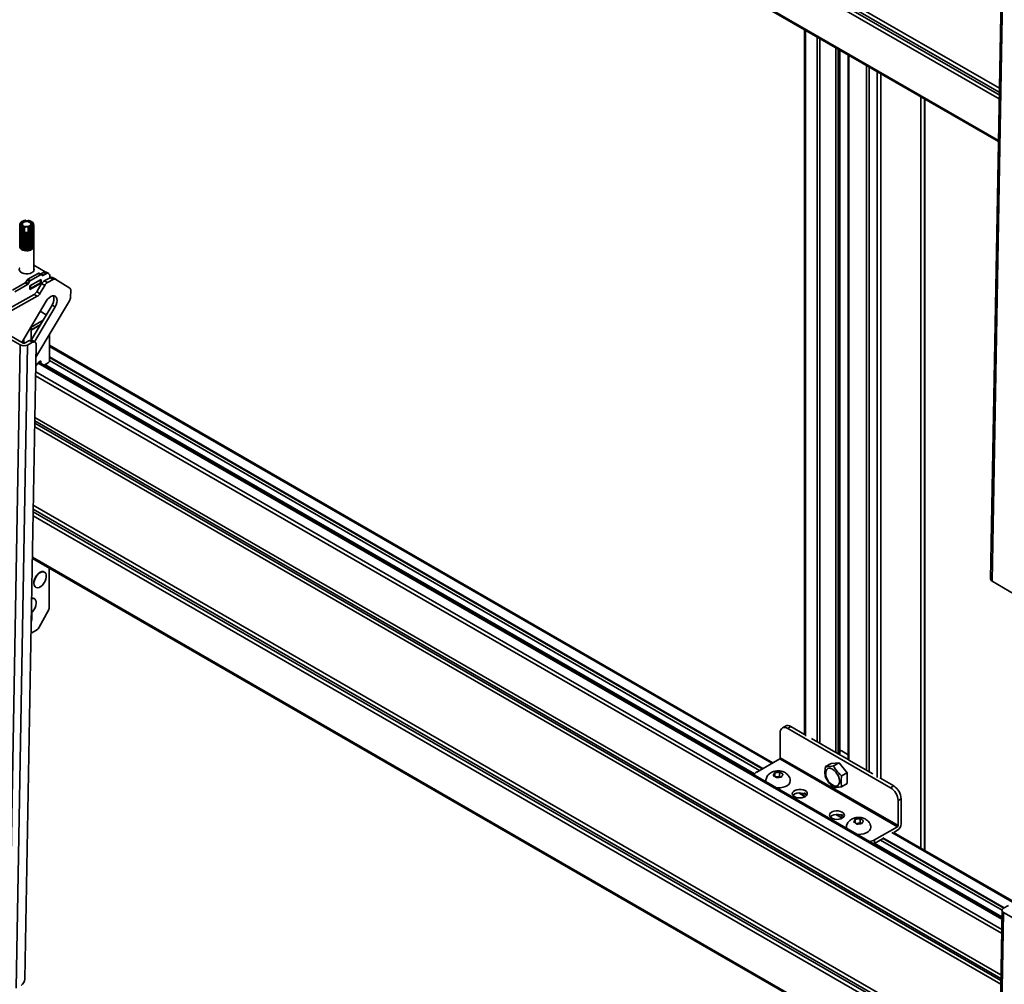
# Model space of a CAD drawing. Units: millimetres. Extents: x 7 to 410, y 10 to 268.
# Drawn here: x 39 to 53, y 203 to 217 of the extents above; entities that cross this region are included whole.
import ezdxf

# ---------------------------------------------------------------- set-up
doc = ezdxf.new("R2010")
doc.units = ezdxf.units.MM

msp = doc.modelspace()

# ---------------------------------------------------------------- linework, layer by layer
at = {"color": 8, "linetype": 'Continuous', "lineweight": 35}
for p, q in [((39.069, 223.73), (52.848, 215.776)), ((52.847, 215.719), (39.068, 223.673)), ((52.846, 215.681), (39.068, 223.636)), ((52.845, 215.624), (39.067, 223.578)), ((52.835, 215.032), (39.056, 222.986)), ((50.085, 216.603), (50.085, 206.532)), ((50.249, 206.452), (50.249, 216.508)), ((50.286, 216.487), (50.286, 206.43)), ((50.514, 206.299), (50.514, 216.355)), ((50.55, 206.278), (50.55, 216.334)), ((50.571, 216.322), (50.571, 206.28)), ((50.701, 216.247), (50.701, 206.191)), ((50.955, 206.044), (50.955, 216.101)), ((50.989, 216.081), (50.989, 206.025)), ((51.105, 205.943), (51.105, 216.014)), ((51.159, 215.983), (51.159, 205.927)), ((51.728, 204.934), (51.728, 215.654)), ((51.781, 215.624), (51.781, 204.903)), ((49.602, 206.144), (39.298, 212.093)), ((39.298, 211.944), (49.473, 206.07)), ((39.298, 211.936), (49.466, 206.066)), ((52.885, 203.918), (39.136, 211.854)), ((39.178, 211.876), (39.164, 211.884)), ((39.235, 211.834), (49.355, 205.992)), ((49.429, 206.044), (39.298, 211.893)), ((52.881, 203.719), (39.102, 211.673)), ((52.882, 203.774), (39.103, 211.729)), ((52.868, 202.991), (39.089, 210.946)), ((39.09, 210.998), (52.869, 203.044)), ((39.091, 211.029), (52.869, 203.075)), ((52.87, 203.127), (39.092, 211.081)), ((39.069, 209.829), (52.848, 201.874)), ((52.847, 201.817), (39.068, 209.771)), ((52.846, 201.78), (39.068, 209.734)), ((52.845, 201.722), (39.067, 209.677)), ((52.835, 201.131), (39.056, 209.085)), ((39.047, 208.198), (39.04, 208.202)), ((50.079, 205.669), (49.989, 205.721)), ((50.064, 205.721), (50.087, 205.708)), ((50.609, 205.363), (50.519, 205.415)), ((50.594, 205.415), (50.617, 205.401)), ((52.887, 204.048), (51.153, 205.049)), ((51.18, 205.076), (52.911, 204.077)), ((51.184, 205.083), (52.918, 204.081)), ((53.598, 203.838), (51.313, 205.157)), ((51.071, 205.002), (52.885, 203.954))]:
    msp.add_line(p, q, dxfattribs=at)
at = {"color": 7, "linetype": 'Continuous', "lineweight": 35}
for p, q in [((39.056, 222.97), (52.834, 215.015)), ((52.887, 217.948), (52.723, 208.772)), ((52.909, 217.918), (52.745, 208.741)), ((50.069, 216.612), (50.069, 206.55)), ((50.573, 206.283), (50.573, 216.321)), ((50.693, 216.252), (50.693, 206.196)), ((51.787, 204.9), (51.787, 215.62)), ((38.875, 213.837), (38.888, 213.851)), ((38.887, 213.841), (38.875, 213.836)), ((38.875, 213.519), (38.875, 213.836)), ((38.876, 213.822), (38.888, 213.838)), ((38.876, 213.822), (38.876, 213.505)), ((38.891, 213.828), (38.877, 213.821)), ((38.877, 213.504), (38.877, 213.821)), ((38.88, 213.852), (38.895, 213.863)), ((38.889, 213.854), (38.88, 213.851)), ((38.88, 213.842), (38.88, 213.851)), ((38.885, 213.808), (38.893, 213.825)), ((38.9, 213.816), (38.885, 213.807)), ((38.885, 213.808), (38.885, 213.491)), ((38.885, 213.49), (38.885, 213.807)), ((38.892, 213.84), (38.887, 213.841)), ((38.888, 213.851), (38.893, 213.852)), ((38.888, 213.838), (38.892, 213.84)), ((38.893, 213.852), (38.889, 213.854)), ((38.898, 213.867), (38.891, 213.864)), ((38.891, 213.86), (38.891, 213.864)), ((38.896, 213.827), (38.891, 213.828)), ((38.892, 213.865), (38.907, 213.875)), ((38.893, 213.825), (38.896, 213.827)), ((38.895, 213.863), (38.9, 213.864)), ((38.9, 213.864), (38.898, 213.867)), ((38.899, 213.795), (38.904, 213.813)), ((38.899, 213.795), (38.899, 213.479)), ((38.906, 213.816), (38.9, 213.816)), ((38.915, 213.806), (38.9, 213.794)), ((38.9, 213.478), (38.9, 213.794)), ((38.904, 213.813), (38.906, 213.816)), ((38.907, 213.875), (38.912, 213.874)), ((38.911, 213.878), (38.908, 213.876)), ((38.908, 213.875), (38.908, 213.876)), ((38.913, 213.879), (38.91, 213.877)), ((38.912, 213.874), (38.911, 213.878)), ((38.92, 213.807), (38.915, 213.806)), ((38.918, 213.785), (38.919, 213.804)), ((38.918, 213.785), (38.918, 213.469)), ((38.919, 213.804), (38.92, 213.807)), ((38.933, 213.798), (38.92, 213.784)), ((38.92, 213.468), (38.92, 213.784)), ((38.923, 213.884), (38.928, 213.883)), ((38.928, 213.883), (38.929, 213.886)), ((38.938, 213.8), (38.933, 213.798)), ((38.938, 213.473), (38.938, 213.8)), ((38.939, 213.797), (38.938, 213.8)), ((38.941, 213.779), (38.939, 213.797)), ((38.941, 213.779), (38.947, 213.795)), ((38.941, 213.707), (38.941, 213.779)), ((38.943, 213.89), (38.948, 213.888)), ((38.948, 213.888), (38.949, 213.891)), ((38.992, 213.793), (38.996, 213.777)), ((39, 213.794), (38.996, 213.777)), ((38.996, 213.777), (38.996, 213.705)), ((39.001, 213.798), (39, 213.794)), ((39.001, 213.471), (39.001, 213.798)), ((39.006, 213.796), (39.001, 213.798)), ((39.018, 213.781), (39.006, 213.796)), ((39.01, 213.889), (39.011, 213.886)), ((39.011, 213.886), (39.016, 213.887)), ((39.018, 213.781), (39.018, 213.464)), ((39.021, 213.8), (39.02, 213.781)), ((39.02, 213.465), (39.02, 213.781)), ((39.026, 213.802), (39.021, 213.803)), ((39.021, 213.803), (39.021, 213.8)), ((39.021, 213.476), (39.021, 213.803)), ((39.04, 213.789), (39.026, 213.802)), ((39.03, 213.882), (39.029, 213.879)), ((39.029, 213.879), (39.035, 213.88)), ((39.031, 213.88), (39.03, 213.882)), ((39.031, 213.88), (39.031, 213.879)), ((39.039, 213.877), (39.036, 213.879)), ((39.043, 213.811), (39.037, 213.811)), ((39.037, 213.811), (39.038, 213.808)), ((39.038, 213.808), (39.041, 213.79)), ((39.039, 213.877), (39.049, 213.871)), ((39.04, 213.789), (39.04, 213.473)), ((39.041, 213.473), (39.041, 213.79)), ((39.057, 213.8), (39.043, 213.811)), ((39.045, 213.873), (39.044, 213.87)), ((39.044, 213.87), (39.049, 213.869)), ((39.05, 213.87), (39.045, 213.873)), ((39.049, 213.869), (39.064, 213.859)), ((39.054, 213.822), (39.049, 213.822)), ((39.049, 213.822), (39.052, 213.819)), ((39.05, 213.87), (39.05, 213.868)), ((39.052, 213.819), (39.058, 213.801)), ((39.056, 213.861), (39.053, 213.858)), ((39.053, 213.858), (39.058, 213.857)), ((39.069, 213.814), (39.054, 213.822)), ((39.065, 213.858), (39.056, 213.861)), ((39.061, 213.835), (39.056, 213.834)), ((39.056, 213.834), (39.06, 213.831)), ((39.062, 213.848), (39.057, 213.846)), ((39.057, 213.846), (39.062, 213.844)), ((39.057, 213.8), (39.057, 213.484)), ((39.058, 213.857), (39.072, 213.845)), ((39.058, 213.485), (39.058, 213.801)), ((39.06, 213.831), (39.07, 213.815)), ((39.074, 213.828), (39.061, 213.835)), ((39.073, 213.843), (39.062, 213.848)), ((39.062, 213.844), (39.074, 213.83)), ((39.065, 213.858), (39.065, 213.852)), ((39.069, 213.814), (39.069, 213.497)), ((39.07, 213.498), (39.07, 213.815)), ((39.073, 213.843), (39.073, 213.831)), ((39.074, 213.513), (39.074, 213.83)), ((39.074, 213.828), (39.074, 213.512)), ((38.942, 213.707), (38.941, 213.707)), ((38.942, 213.707), (38.942, 213.462)), ((38.959, 213.714), (38.944, 213.706)), ((38.944, 213.461), (38.944, 213.706)), ((38.967, 213.704), (38.959, 213.714)), ((38.959, 213.469), (38.959, 213.714)), ((38.967, 213.704), (38.967, 213.459)), ((38.98, 213.713), (38.969, 213.704)), ((38.969, 213.459), (38.969, 213.704)), ((38.993, 213.704), (38.98, 213.713)), ((38.98, 213.468), (38.98, 213.713)), ((38.993, 213.704), (38.993, 213.46)), ((38.995, 213.46), (38.995, 213.705)), ((38.996, 213.705), (38.995, 213.705)), ((38.875, 213.519), (38.876, 213.519)), ((38.877, 213.504), (38.885, 213.503)), ((38.885, 213.49), (38.899, 213.49)), ((38.9, 213.478), (38.918, 213.48)), ((38.92, 213.468), (38.938, 213.473)), ((38.942, 213.462), (38.938, 213.473)), ((39.02, 213.465), (39.021, 213.476)), ((39.04, 213.473), (39.021, 213.476)), ((39.057, 213.484), (39.041, 213.485)), ((39.069, 213.497), (39.058, 213.496)), ((39.074, 213.512), (39.07, 213.511)), ((39.075, 213.169), (39.075, 213.516)), ((38.944, 213.461), (38.959, 213.469)), ((38.967, 213.459), (38.959, 213.469)), ((38.969, 213.459), (38.98, 213.468)), ((38.993, 213.46), (38.98, 213.468)), ((38.995, 213.46), (39.001, 213.471)), ((39.018, 213.464), (39.001, 213.471)), ((39.238, 213.157), (39.075, 213.251)), ((38.992, 213.052), (39.137, 213.135)), ((38.992, 213.052), (39.028, 213.032)), ((39.18, 213.05), (39.021, 212.958)), ((39.028, 213.032), (39.172, 213.115)), ((39.172, 213.115), (39.137, 213.135)), ((39.185, 213.116), (39.149, 213.137)), ((39.178, 213.129), (39.215, 213.15)), ((39.178, 213.129), (39.213, 213.108)), ((39.18, 212.997), (39.18, 213.05)), ((39.201, 213.107), (39.185, 213.116)), ((39.213, 213.108), (39.25, 213.13)), ((39.215, 213.15), (39.25, 213.13)), ((39.226, 213.028), (39.307, 213.073)), ((39.288, 213.133), (39.252, 213.154)), ((39.303, 213.099), (39.303, 213.071)), ((39.307, 213.073), (39.351, 213.048)), ((39.388, 213.051), (39.344, 213.076)), ((39.588, 212.925), (39.389, 213.05)), ((38.772, 212.894), (38.951, 212.998)), ((38.807, 212.874), (38.987, 212.977)), ((38.987, 212.977), (38.951, 212.998)), ((38.964, 213.011), (38.98, 213.039)), ((38.964, 213.011), (38.999, 212.991)), ((38.98, 213.039), (39.015, 213.019)), ((39.015, 213.019), (38.999, 212.991)), ((39.021, 212.905), (39.18, 212.997)), ((39.021, 212.958), (39.021, 212.905)), ((39.021, 212.925), (39.029, 212.92)), ((39.028, 212.962), (39.029, 212.961)), ((39.029, 212.961), (39.171, 213.043)), ((39.029, 212.92), (39.171, 213.002)), ((39.029, 212.961), (39.029, 212.92)), ((39.188, 212.989), (39.119, 212.872)), ((39.232, 212.964), (39.163, 212.847)), ((39.171, 213.043), (39.169, 213.044)), ((39.171, 213.043), (39.171, 213.002)), ((39.171, 213.002), (39.18, 212.997)), ((39.232, 212.964), (39.188, 212.989)), ((39.27, 213.003), (39.226, 213.028)), ((39.351, 213.048), (39.27, 213.003)), ((38.395, 212.454), (39.081, 212.834)), ((39.125, 212.808), (38.44, 212.429)), ((39.081, 212.834), (39.125, 212.808)), ((39.119, 212.872), (39.163, 212.847)), ((39.601, 212.795), (39.603, 212.89)), ((38.904, 212.151), (39.252, 212.737)), ((39.039, 212.184), (39.336, 212.683)), ((39.38, 212.658), (39.085, 212.16)), ((39.107, 211.938), (39.585, 212.743)), ((39.336, 212.683), (39.38, 212.658)), ((39.254, 212.546), (39.168, 212.595)), ((38.395, 212.394), (38.882, 212.114)), ((38.926, 212.138), (38.44, 212.419)), ((39.038, 212.37), (39.208, 212.468)), ((39.038, 212.329), (39.171, 212.406)), ((39.038, 212.327), (39.169, 212.403)), ((39.038, 212.376), (39.038, 212.184)), ((39.298, 211.891), (39.298, 212.26)), ((38.718, 202.937), (38.882, 212.114)), ((38.824, 202.936), (38.988, 212.112)), ((38.936, 212.204), (38.936, 212.136)), ((38.943, 212.138), (39.014, 212.177)), ((38.949, 203.066), (39.11, 212.119)), ((39.058, 212.152), (38.988, 212.112)), ((39.014, 212.177), (39.058, 212.152)), ((39.095, 212.155), (39.051, 212.18)), ((49.617, 206.153), (39.298, 212.11)), ((39.152, 211.874), (39.105, 211.815)), ((52.885, 203.939), (39.148, 211.869)), ((39.183, 211.849), (39.178, 211.876)), ((39.28, 211.86), (39.222, 211.826)), ((39.298, 211.891), (49.428, 206.043)), ((39.056, 209.068), (52.834, 201.114)), ((39.056, 209.063), (39.066, 209.062)), ((39.229, 208.872), (39.225, 208.874)), ((39.295, 208.368), (39.295, 208.93)), ((52.745, 208.741), (53.231, 208.46)), ((39.1, 208.658), (39.104, 208.656)), ((39.085, 208.492), (39.081, 208.494)), ((39.047, 208.3), (39.047, 208.198)), ((39.28, 208.318), (39.154, 208.088)), ((39.115, 208.046), (39.037, 208.001)), ((49.799, 206.676), (49.755, 206.65)), ((49.83, 206.643), (49.874, 206.668)), ((51.297, 205.796), (49.83, 206.643)), ((49.874, 206.668), (50.069, 206.556)), ((49.724, 206.582), (49.724, 206.224)), ((50.17, 206.498), (50.514, 206.299)), ((50.573, 206.317), (50.59, 206.327)), ((50.693, 206.267), (50.59, 206.327)), ((49.715, 206.209), (49.388, 206.02)), ((51.394, 205.24), (49.715, 206.209)), ((49.724, 206.224), (51.403, 205.255)), ((50.515, 206.298), (50.7, 206.192)), ((50.701, 206.191), (51.045, 205.992)), ((50.369, 206.097), (50.448, 206.143)), ((50.448, 206.143), (50.563, 206.153)), ((50.484, 206.107), (50.563, 206.153)), ((50.563, 206.153), (50.678, 206.01)), ((49.632, 205.99), (49.633, 205.992)), ((49.644, 205.956), (49.644, 206.01)), ((49.646, 205.955), (49.644, 205.956)), ((49.714, 205.958), (49.653, 205.95)), ((49.677, 206.015), (49.681, 206.015)), ((49.706, 205.944), (49.703, 205.944)), ((49.714, 205.958), (49.714, 206.019)), ((49.731, 205.947), (49.714, 205.958)), ((49.737, 206.004), (49.739, 206.003)), ((49.752, 205.969), (49.75, 205.967)), ((50.598, 205.964), (50.678, 206.01)), ((50.678, 206.01), (50.678, 205.857)), ((51.145, 205.935), (51.341, 205.821)), ((50.678, 205.857), (50.598, 205.811)), ((51.341, 205.821), (51.297, 205.796)), ((49.921, 205.7), (49.906, 205.686)), ((49.921, 205.7), (49.921, 205.701)), ((49.987, 205.721), (50.077, 205.668)), ((51.403, 205.612), (51.447, 205.638)), ((51.403, 205.255), (51.403, 205.612)), ((51.447, 205.638), (51.447, 205.28)), ((50.517, 205.415), (50.608, 205.362)), ((50.781, 205.326), (50.782, 205.328)), ((50.793, 205.293), (50.793, 205.347)), ((50.826, 205.351), (50.83, 205.352)), ((50.863, 205.295), (50.863, 205.355)), ((50.886, 205.341), (50.889, 205.339)), ((50.795, 205.291), (50.793, 205.293)), ((50.863, 205.295), (50.802, 205.287)), ((50.855, 205.281), (50.852, 205.281)), ((50.88, 205.284), (50.863, 205.295)), ((50.901, 205.306), (50.9, 205.304)), ((51.067, 205.051), (51.394, 205.24)), ((51.394, 205.189), (51.341, 205.158)), ((51.18, 205.065), (51.067, 205)), ((51.067, 205), (51.067, 205.051)), ((51.151, 205.048), (52.887, 204.047)), ((53.604, 203.851), (51.338, 205.159)), ((51.057, 204.994), (51.067, 205)), ((52.979, 204.115), (52.909, 204.076)), ((52.887, 204.047), (52.723, 194.87)), ((52.909, 204.016), (52.745, 194.839)), ((53.395, 203.735), (52.909, 204.016))]:
    msp.add_line(p, q, dxfattribs=at)
at = {"color": 7, "linetype": 'Continuous', "lineweight": 35, "flags": 128}
for points in [[(38.979, 213.882), (39.003, 213.878), (39.023, 213.87), (39.037, 213.858), (39.042, 213.844), (39.038, 213.83), (39.026, 213.817), (39.006, 213.808), (38.983, 213.804), (38.958, 213.805), (38.935, 213.811), (38.918, 213.821), (38.909, 213.835), (38.908, 213.849), (38.916, 213.862), (38.932, 213.873), (38.954, 213.88), (38.979, 213.882)], [(38.929, 213.814), (38.928, 213.815), (38.915, 213.827), (38.912, 213.841), (38.918, 213.855), (38.933, 213.866), (38.954, 213.873), (38.979, 213.875)], [(38.979, 213.875), (39.002, 213.871), (39.021, 213.863), (39.034, 213.85), (39.037, 213.836), (39.031, 213.823), (39.02, 213.814)], [(38.996, 213.705), (38.993, 213.711), (38.987, 213.715), (38.979, 213.718), (38.97, 213.719), (38.96, 213.719), (38.952, 213.716), (38.945, 213.712), (38.941, 213.707)], [(39.05, 213.146), (39.024, 213.135), (38.994, 213.129), (38.963, 213.129), (38.932, 213.133), (38.905, 213.143), (38.885, 213.157), (38.872, 213.174), (38.868, 213.192), (38.874, 213.21), (38.875, 213.21)], [(39.252, 212.737), (39.272, 212.765), (39.294, 212.788), (39.318, 212.805), (39.342, 212.814), (39.364, 212.816), (39.382, 212.809), (39.397, 212.795), (39.405, 212.774), (39.408, 212.748), (39.404, 212.719), (39.395, 212.688), (39.38, 212.658)], [(39.058, 212.152), (39.069, 212.156), (39.079, 212.158), (39.088, 212.157), (39.095, 212.154), (39.102, 212.148), (39.107, 212.14), (39.109, 212.131), (39.11, 212.119)], [(39.152, 211.874), (39.156, 211.879), (39.16, 211.882), (39.164, 211.884), (39.168, 211.885), (39.172, 211.884), (39.175, 211.882), (39.177, 211.879), (39.178, 211.876)], [(39.089, 208.769), (39.104, 208.8), (39.123, 208.828), (39.145, 208.851), (39.169, 208.868), (39.193, 208.877), (39.215, 208.877), (39.233, 208.87), (39.246, 208.854), (39.253, 208.832), (39.254, 208.805), (39.249, 208.774), (39.237, 208.743), (39.22, 208.714), (39.199, 208.688), (39.176, 208.668), (39.152, 208.655), (39.129, 208.65), (39.108, 208.654), (39.093, 208.665), (39.082, 208.684), (39.078, 208.709), (39.08, 208.738), (39.089, 208.769)], [(39.225, 208.874), (39.211, 208.879), (39.189, 208.879), (39.166, 208.87), (39.142, 208.853), (39.119, 208.83), (39.1, 208.802), (39.086, 208.771)], [(39.086, 208.771), (39.077, 208.74), (39.075, 208.711), (39.079, 208.686), (39.089, 208.667), (39.1, 208.658)], [(39.046, 208.496), (39.049, 208.496), (39.071, 208.497), (39.089, 208.489), (39.102, 208.474), (39.109, 208.452), (39.11, 208.424), (39.105, 208.394), (39.093, 208.363), (39.076, 208.333), (39.055, 208.308), (39.042, 208.296)], [(39.081, 208.494), (39.067, 208.499), (39.046, 208.499)], [(39.047, 208.198), (39.043, 208.175), (39.04, 208.164)], [(50.47, 206.06), (50.494, 206.042), (50.517, 206.018), (50.537, 205.99), (50.553, 205.959), (50.563, 205.927), (50.568, 205.896), (50.566, 205.869), (50.559, 205.846), (50.545, 205.829), (50.527, 205.82), (50.506, 205.819), (50.482, 205.826), (50.457, 205.84), (50.433, 205.861), (50.412, 205.887), (50.394, 205.917), (50.38, 205.949), (50.373, 205.98), (50.371, 206.01), (50.376, 206.035), (50.386, 206.055), (50.402, 206.068), (50.422, 206.073), (50.445, 206.07), (50.47, 206.06)], [(49.518, 205.882), (49.517, 205.896), (49.517, 205.899)], [(49.866, 205.899), (49.866, 205.892), (49.861, 205.87), (49.848, 205.849), (49.826, 205.83), (49.798, 205.814), (49.765, 205.802), (49.728, 205.795), (49.689, 205.793), (49.671, 205.794)], [(50.076, 205.755), (50.095, 205.74), (50.105, 205.723), (50.107, 205.704), (50.098, 205.687), (50.082, 205.671), (50.058, 205.659), (50.029, 205.652), (49.997, 205.65), (49.966, 205.653), (49.938, 205.662), (49.916, 205.675), (49.901, 205.691), (49.895, 205.709), (49.898, 205.727), (49.911, 205.744), (49.932, 205.758), (49.959, 205.767), (49.989, 205.772), (50.021, 205.771), (50.051, 205.765), (50.076, 205.755)], [(50.076, 205.703), (50.051, 205.714), (50.021, 205.72), (49.989, 205.721), (49.959, 205.716), (49.932, 205.707), (49.911, 205.693), (49.904, 205.686)], [(50.098, 205.686), (50.095, 205.689), (50.076, 205.703)], [(50.607, 205.448), (50.625, 205.434), (50.636, 205.416), (50.637, 205.398), (50.629, 205.38), (50.612, 205.365), (50.588, 205.353), (50.559, 205.346), (50.527, 205.344), (50.496, 205.347), (50.468, 205.356), (50.446, 205.369), (50.431, 205.385), (50.425, 205.403), (50.429, 205.421), (50.441, 205.438), (50.462, 205.451), (50.489, 205.461), (50.519, 205.466), (50.551, 205.465), (50.581, 205.459), (50.607, 205.448)], [(50.607, 205.397), (50.581, 205.408), (50.551, 205.414), (50.519, 205.415), (50.489, 205.41), (50.462, 205.4), (50.441, 205.387), (50.435, 205.379)], [(50.628, 205.379), (50.625, 205.383), (50.607, 205.397)], [(50.667, 205.219), (50.666, 205.233), (50.666, 205.236)], [(51.015, 205.236), (51.015, 205.229), (51.01, 205.207), (50.997, 205.185), (50.975, 205.166), (50.947, 205.151), (50.914, 205.139), (50.877, 205.132), (50.838, 205.13), (50.821, 205.131)], [(52.909, 204.016), (52.899, 204.023), (52.893, 204.03), (52.888, 204.038), (52.887, 204.046), (52.888, 204.054), (52.893, 204.062), (52.899, 204.07), (52.909, 204.076)]]:
    msp.add_lwpolyline(points, dxfattribs=at)
at = {"color": 7, "linetype": 'Continuous', "lineweight": 35}
for centre, radius, start, end in [((38.974, 213.751), 0.143, 96.623, 99.8124), ((38.981, 213.924), 0.0395, 232.8824, 302.8939), ((38.908, 213.833), 0.0337, 172.7013, 174.6703), ((38.912, 213.834), 0.0373, 198.2438, 200.0862), ((38.918, 213.829), 0.0441, 148.8565, 150.5042), ((38.927, 213.843), 0.0549, 219.9117, 221.3357), ((38.917, 213.843), 0.0297, 164.5063, 182.8654), ((38.92, 213.844), 0.0327, 190.5706, 207.7593), ((38.925, 213.84), 0.0386, 141.9879, 157.3727), ((38.936, 213.813), 0.0684, 130.3132, 131.5427), ((38.933, 213.852), 0.048, 213.9712, 227.2761), ((38.941, 213.826), 0.0598, 125.1814, 136.6745), ((38.946, 213.866), 0.0854, 236.2023, 237.2621), ((38.95, 213.872), 0.0747, 231.7779, 241.6866), ((38.958, 213.8), 0.0904, 112.5669, 121.291), ((38.963, 213.899), 0.123, 248.5599, 249.3918), ((38.965, 213.901), 0.107, 245.0865, 252.8652), ((38.97, 213.77), 0.123, 102.3937, 109.5145), ((38.972, 213.924), 0.132, 255.6, 258.9613), ((38.968, 213.762), 0.0395, 52.8824, 122.8939), ((38.975, 213.935), 0.143, 276.623, 279.8124), ((38.977, 213.761), 0.132, 75.6, 78.9613), ((38.98, 213.915), 0.123, 282.3937, 289.5145), ((38.984, 213.785), 0.107, 65.0865, 72.8652), ((38.98, 213.916), 0.14, 285.5733, 286.3348), ((38.991, 213.885), 0.0904, 292.5669, 301.291), ((38.999, 213.814), 0.0747, 51.7779, 61.6866), ((38.994, 213.882), 0.103, 296.4624, 297.3954), ((39.008, 213.86), 0.0598, 305.1814, 316.6745), ((39.003, 213.799), 0.0854, 56.2023, 57.2621), ((39.016, 213.834), 0.048, 33.9712, 47.2761), ((39.024, 213.846), 0.0386, 321.9879, 337.3727), ((39.013, 213.852), 0.0684, 310.3132, 311.5427), ((39.029, 213.842), 0.0327, 10.5706, 27.7593), ((39.032, 213.843), 0.0297, 344.5063, 2.8654), ((39.023, 213.823), 0.0549, 39.9117, 41.3357), ((39.031, 213.836), 0.0441, 328.8565, 330.5042), ((39.037, 213.832), 0.0373, 18.2438, 20.0862), ((39.041, 213.833), 0.0337, 352.7013, 354.6703), ((38.972, 213.859), 0.156, 258.6166, 259.3265), ((38.975, 213.876), 0.173, 267.5565, 268.2198), ((38.975, 213.87), 0.167, 276.2673, 276.9464), ((38.909, 213.516), 0.0341, 174.7897, 198.4916), ((38.918, 213.52), 0.0445, 200.6768, 220.5083), ((38.937, 213.536), 0.0687, 221.8659, 236.6853), ((38.956, 213.565), 0.104, 237.596, 248.8552), ((38.986, 213.582), 0.122, 286.1141, 296.2105), ((39.003, 213.549), 0.0849, 297.0078, 309.8799), ((39.023, 213.526), 0.0546, 310.9728, 328.2531), ((39.037, 213.517), 0.0374, 330.0058, 352.2762), ((39.041, 213.516), 0.0334, 354.6656, 5.3344), ((38.969, 213.599), 0.14, 249.5721, 258.7722), ((38.974, 213.625), 0.166, 259.3994, 267.612), ((38.975, 213.63), 0.172, 268.2061, 276.2377), ((38.977, 213.614), 0.155, 276.843, 285.4496), ((39.035, 213.189), 0.0454, 289.5052, 28.0826), ((39.012, 213.022), 0.0361, 121.9547, 151.1444), ((39.144, 213.125), 0.0126, 65.686, 125.6182), ((39.171, 213.139), 0.0126, 245.686, 305.6182), ((39.18, 213.105), 0.0126, 65.686, 125.6182), ((39.206, 213.118), 0.0126, 245.686, 305.6182), ((39.237, 213.119), 0.0377, 65.6929, 125.6176), ((39.271, 213.104), 0.0328, 350.786, 129.2033), ((39.328, 213.043), 0.0369, 65.2255, 124.4765), ((39.372, 213.018), 0.0366, 63.443, 124.6261), ((38.932, 213.028), 0.0361, 301.9547, 331.1444), ((38.968, 213.008), 0.0361, 301.9547, 331.1444), ((39.047, 213.001), 0.0361, 121.9547, 151.1444), ((39.281, 212.937), 0.106, 121.0218, 150.541), ((39.325, 212.912), 0.106, 121.0218, 150.541), ((39.564, 212.894), 0.0389, 353.4266, 52.0933), ((39.026, 212.925), 0.106, 301.0218, 330.541), ((39.07, 212.899), 0.106, 301.0218, 330.541), ((39.221, 212.768), 0.143, 323.5753, 19.6667), ((39.491, 212.801), 0.11, 328.2511, 357.1292), ((38.936, 212.218), 0.117, 242.4591, 296.1553), ((38.935, 212.156), 0.0196, 242.4591, 296.1553), ((39.035, 212.147), 0.0369, 65.2255, 124.4765), ((39.26, 211.893), 0.0384, 302.6055, 357.3945), ((52.759, 208.775), 0.0366, 184.55, 246.6686), ((39.188, 208.371), 0.107, 330.0333, 358.152), ((39.057, 208.139), 0.109, 302.0603, 332.3128), ((49.788, 206.592), 0.0655, 50.7967, 189.214), ((49.83, 206.607), 0.0754, 54.3824, 114.3071), ((49.704, 206.225), 0.0192, 302.6055, 357.3945), ((49.429, 205.941), 0.0897, 117.2396, 153.6178), ((51.173, 205.602), 0.231, 2.6055, 57.3945), ((51.217, 205.627), 0.231, 2.6055, 57.3945), ((51.332, 205.286), 0.115, 302.6055, 357.3945), ((51.384, 205.256), 0.0192, 302.6055, 357.3945), ((50.972, 205.225), 0.198, 277.6017, 298.7495), ((38.834, 203.073), 0.115, 301.9079, 356.7134)]:
    msp.add_arc(centre, radius, start, end, dxfattribs=at)
for points, knots in [([(49.692, 206.036), (49.679, 206.036), (49.661, 206.035), (49.635, 206.029), (49.614, 206.022), (49.59, 206.01), (49.567, 205.994), (49.546, 205.974), (49.53, 205.948), (49.52, 205.923), (49.519, 205.906), (49.518, 205.9)], [0, 0, 0, 0, 0.154553, 0.217331, 0.321848, 0.430789, 0.547613, 0.668578, 0.792492, 0.919186, 1, 1, 1, 1]), ([(49.865, 205.9), (49.865, 205.906), (49.863, 205.924), (49.852, 205.951), (49.834, 205.978), (49.81, 206), (49.785, 206.016), (49.76, 206.026), (49.737, 206.032), (49.714, 206.036), (49.699, 206.036), (49.692, 206.036)], [0, 0, 0, 0, 0.083289, 0.223173, 0.353017, 0.485599, 0.617467, 0.727634, 0.813425, 0.911575, 1, 1, 1, 1]), ([(50.369, 206.097), (50.366, 206.081), (50.358, 206.032), (50.36, 205.98), (50.367, 205.949), (50.369, 205.944)], [0, 0, 0, 0, 0.291696, 0.879143, 1, 1, 1, 1]), ([(50.484, 206.107), (50.47, 206.105), (50.429, 206.097), (50.391, 206.095), (50.372, 206.097), (50.369, 206.097)], [0, 0, 0, 0, 0.2916965, 0.879143, 1, 1, 1, 1]), ([(50.598, 205.964), (50.585, 205.976), (50.544, 206.013), (50.506, 206.064), (50.487, 206.101), (50.484, 206.107)], [0, 0, 0, 0, 0.2916965, 0.879143, 1, 1, 1, 1]), ([(49.621, 205.971), (49.623, 205.975), (49.627, 205.981), (49.631, 205.988), (49.632, 205.99)], [0, 0, 0, 0, 0.657625, 1, 1, 1, 1]), ([(49.644, 205.956), (49.639, 205.96), (49.631, 205.964), (49.624, 205.969), (49.621, 205.971)], [0, 0, 0, 0, 0.6574063, 1, 1, 1, 1]), ([(49.633, 205.992), (49.635, 205.996), (49.639, 206.002), (49.642, 206.008), (49.644, 206.01)], [0, 0, 0, 0, 0.6574063, 1, 1, 1, 1]), ([(49.644, 206.01), (49.651, 206.011), (49.662, 206.013), (49.673, 206.014), (49.677, 206.015)], [0, 0, 0, 0, 0.657625, 1, 1, 1, 1]), ([(49.669, 205.94), (49.664, 205.943), (49.657, 205.948), (49.649, 205.953), (49.646, 205.955)], [0, 0, 0, 0, 0.657625, 1, 1, 1, 1]), ([(49.703, 205.944), (49.695, 205.943), (49.684, 205.942), (49.673, 205.94), (49.669, 205.94)], [0, 0, 0, 0, 0.657406, 1, 1, 1, 1]), ([(49.681, 206.015), (49.688, 206.016), (49.699, 206.017), (49.71, 206.018), (49.714, 206.019)], [0, 0, 0, 0, 0.657406, 1, 1, 1, 1]), ([(49.74, 205.948), (49.732, 205.947), (49.721, 205.946), (49.71, 205.945), (49.706, 205.944)], [0, 0, 0, 0, 0.657625, 1, 1, 1, 1]), ([(49.714, 206.019), (49.719, 206.016), (49.727, 206.011), (49.734, 206.006), (49.737, 206.004)], [0, 0, 0, 0, 0.657625, 1, 1, 1, 1]), ([(49.739, 206.003), (49.744, 206), (49.752, 205.995), (49.76, 205.99), (49.762, 205.988)], [0, 0, 0, 0, 0.657406, 1, 1, 1, 1]), ([(49.75, 205.967), (49.748, 205.963), (49.745, 205.957), (49.741, 205.95), (49.74, 205.948)], [0, 0, 0, 0, 0.6574063, 1, 1, 1, 1]), ([(49.762, 205.988), (49.76, 205.984), (49.756, 205.978), (49.753, 205.971), (49.752, 205.969)], [0, 0, 0, 0, 0.657625, 1, 1, 1, 1]), ([(50.369, 205.944), (50.377, 205.928), (50.402, 205.883), (50.444, 205.835), (50.478, 205.806), (50.484, 205.801)], [0, 0, 0, 0, 0.291696, 0.879143, 1, 1, 1, 1]), ([(50.598, 205.811), (50.596, 205.824), (50.588, 205.864), (50.59, 205.918), (50.597, 205.958), (50.598, 205.964)], [0, 0, 0, 0, 0.291696, 0.879143, 1, 1, 1, 1]), ([(50.484, 205.801), (50.492, 205.8), (50.517, 205.799), (50.559, 205.803), (50.593, 205.81), (50.598, 205.811)], [0, 0, 0, 0, 0.2916965, 0.879143, 1, 1, 1, 1]), ([(50.841, 205.373), (50.828, 205.372), (50.81, 205.371), (50.784, 205.366), (50.763, 205.359), (50.739, 205.347), (50.716, 205.331), (50.695, 205.31), (50.679, 205.285), (50.669, 205.26), (50.668, 205.243), (50.667, 205.236)], [0, 0, 0, 0, 0.154553, 0.217331, 0.321848, 0.430789, 0.547613, 0.668578, 0.792492, 0.919186, 1, 1, 1, 1]), ([(50.77, 205.307), (50.772, 205.312), (50.776, 205.318), (50.78, 205.324), (50.781, 205.326)], [0, 0, 0, 0, 0.657625, 1, 1, 1, 1]), ([(50.782, 205.328), (50.784, 205.333), (50.788, 205.339), (50.791, 205.345), (50.793, 205.347)], [0, 0, 0, 0, 0.6574063, 1, 1, 1, 1]), ([(50.793, 205.347), (50.8, 205.348), (50.811, 205.35), (50.822, 205.351), (50.826, 205.351)], [0, 0, 0, 0, 0.657625, 1, 1, 1, 1]), ([(50.83, 205.352), (50.837, 205.353), (50.848, 205.354), (50.859, 205.355), (50.863, 205.355)], [0, 0, 0, 0, 0.657406, 1, 1, 1, 1]), ([(51.014, 205.236), (51.014, 205.243), (51.012, 205.261), (51.001, 205.288), (50.983, 205.315), (50.959, 205.336), (50.934, 205.352), (50.909, 205.362), (50.886, 205.369), (50.864, 205.372), (50.848, 205.373), (50.841, 205.373)], [0, 0, 0, 0, 0.083289, 0.223173, 0.353017, 0.485599, 0.617467, 0.727634, 0.813425, 0.911575, 1, 1, 1, 1]), ([(50.863, 205.355), (50.868, 205.352), (50.876, 205.348), (50.883, 205.343), (50.886, 205.341)], [0, 0, 0, 0, 0.657625, 1, 1, 1, 1]), ([(50.889, 205.339), (50.894, 205.336), (50.901, 205.331), (50.909, 205.326), (50.911, 205.324)], [0, 0, 0, 0, 0.657406, 1, 1, 1, 1]), ([(50.793, 205.293), (50.788, 205.296), (50.78, 205.301), (50.773, 205.306), (50.77, 205.307)], [0, 0, 0, 0, 0.6574063, 1, 1, 1, 1]), ([(50.818, 205.276), (50.813, 205.28), (50.806, 205.285), (50.798, 205.29), (50.795, 205.291)], [0, 0, 0, 0, 0.657625, 1, 1, 1, 1]), ([(50.852, 205.281), (50.844, 205.28), (50.833, 205.279), (50.822, 205.277), (50.818, 205.276)], [0, 0, 0, 0, 0.657406, 1, 1, 1, 1]), ([(50.889, 205.285), (50.882, 205.284), (50.87, 205.283), (50.859, 205.282), (50.855, 205.281)], [0, 0, 0, 0, 0.657625, 1, 1, 1, 1]), ([(50.9, 205.304), (50.897, 205.3), (50.894, 205.294), (50.89, 205.287), (50.889, 205.285)], [0, 0, 0, 0, 0.6574063, 1, 1, 1, 1]), ([(50.911, 205.324), (50.909, 205.32), (50.905, 205.314), (50.902, 205.308), (50.901, 205.306)], [0, 0, 0, 0, 0.657625, 1, 1, 1, 1])]:
    msp.add_open_spline(points, degree=3, knots=knots, dxfattribs=at)

doc.saveas('drawing.dxf')
